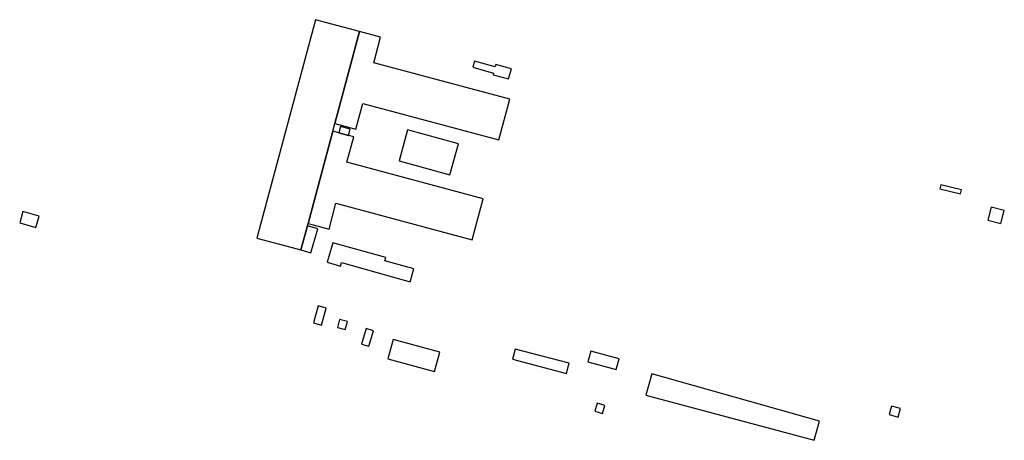
# Model space of a CAD drawing. Units: inches. Extents: x 7491594 to 7498838, y 5792214 to 5798788.
# Drawn here: x 7491620 to 7492182, y 5794007 to 5794247 of the extents above; entities that cross this region are included whole.
import ezdxf

# ---------------------------------------------------------------- set-up
doc = ezdxf.new("R2010")
doc.units = ezdxf.units.IN
doc.header["$MEASUREMENT"] = 0

msp = doc.modelspace()

# ---------------------------------------------------------------- linework, layer by layer
for points in [[(7491789.17, 5794247), (7491755.78, 5794122.26), (7491780.84, 5794115.67), (7491784.53, 5794129.42), (7491784.89, 5794130.74), (7491799.01, 5794183.32), (7491800.21, 5794187.77), (7491814.31, 5794240.25), (7491789.17, 5794247)], [(7491800.21, 5794187.77), (7491812.19, 5794184.57), (7491816.08, 5794199.08), (7491893.73, 5794178.39), (7491899.95, 5794201.73), (7491822.35, 5794222.42), (7491826.27, 5794237.12), (7491814.31, 5794240.25), (7491800.21, 5794187.77)], [(7491879.82, 5794223.29), (7491878.85, 5794219.84), (7491890.74, 5794216.53), (7491890.48, 5794215.62), (7491899.33, 5794213.17), (7491900.92, 5794218.92), (7491891.98, 5794221.4), (7491891.6, 5794220.03), (7491879.82, 5794223.29)], [(7491802.42, 5794182.4), (7491807.92, 5794180.92), (7491808.88, 5794184.45), (7491803.38, 5794185.98), (7491802.42, 5794182.4)], [(7491784.89, 5794130.74), (7491796.88, 5794127.51), (7491800.85, 5794142.28), (7491878.52, 5794121.37), (7491884.76, 5794144.72), (7491807.1, 5794165.62), (7491811, 5794180.1), (7491807.92, 5794180.92), (7491802.42, 5794182.4), (7491799.01, 5794183.32), (7491784.89, 5794130.74)], [(7491841.66, 5794184.1), (7491836.83, 5794166.54), (7491865.83, 5794158.53), (7491870.68, 5794176.09), (7491841.66, 5794184.1)], [(7492145.99, 5794152.81), (7492145.4, 5794150.49), (7492157.12, 5794147.62), (7492157.69, 5794149.94), (7492145.99, 5794152.81)], [(7491622.27, 5794137.57), (7491620.39, 5794131.12), (7491629.69, 5794128.41), (7491631.57, 5794134.86), (7491622.27, 5794137.57)], [(7492174.75, 5794140), (7492172.84, 5794132.66), (7492180.24, 5794130.68), (7492182.16, 5794138.03), (7492174.75, 5794140)], [(7491784.53, 5794129.42), (7491780.84, 5794115.67), (7491786.58, 5794114.04), (7491790.46, 5794127.74), (7491784.53, 5794129.42)], [(7491798.96, 5794119.71), (7491795.86, 5794108.54), (7491803.45, 5794106.43), (7491803.99, 5794108.39), (7491843.23, 5794097.48), (7491845.29, 5794104.86), (7491828.78, 5794109.45), (7491829.29, 5794111.26), (7491798.96, 5794119.71)], [(7491795.27, 5794082.46), (7491790.75, 5794083.74), (7491787.98, 5794074.02), (7491792.5, 5794072.72), (7491795.27, 5794082.46)], [(7491802.88, 5794076), (7491801.63, 5794071.44), (7491806.06, 5794070.2), (7491807.33, 5794074.76), (7491802.88, 5794076)], [(7491815.47, 5794061.86), (7491819.56, 5794060.66), (7491822.17, 5794069.53), (7491818.08, 5794070.73), (7491815.47, 5794061.86)], [(7491833.54, 5794064.6), (7491830.5, 5794053.55), (7491857.13, 5794046.25), (7491860.16, 5794057.31), (7491833.54, 5794064.6)], [(7491932.31, 5794045.08), (7491933.88, 5794050.95), (7491903.17, 5794059.08), (7491901.62, 5794053.2), (7491932.31, 5794045.08)], [(7491946.24, 5794057.78), (7491944.63, 5794051.79), (7491960.76, 5794047.43), (7491962.38, 5794053.42), (7491946.24, 5794057.78)], [(7492076.64, 5794017.89), (7491981.15, 5794044.93), (7491977.72, 5794032.79), (7492073.64, 5794006.98), (7492076.64, 5794017.89)], [(7491952.86, 5794022.3), (7491954.19, 5794026.83), (7491949.8, 5794028.13), (7491948.47, 5794023.6), (7491952.86, 5794022.3)], [(7492117.79, 5794026.46), (7492116.49, 5794021.69), (7492121.51, 5794020.26), (7492122.86, 5794025.17), (7492117.79, 5794026.46)]]:
    msp.add_lwpolyline(points, close=True)

doc.saveas('drawing.dxf')
